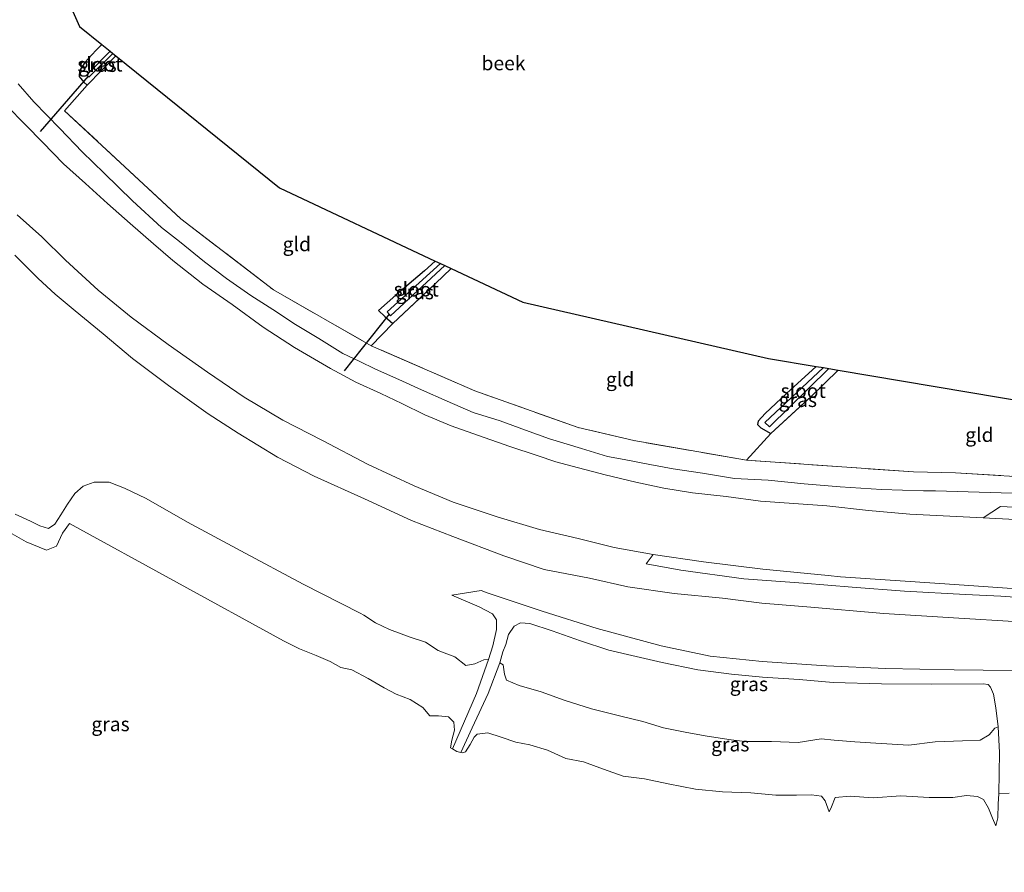
# Model space of a CAD drawing. Units: metres. Extents: x 169998 to 176082, y 387498 to 393750.
# Drawn here: x 173158 to 173332, y 392485 to 392636 of the extents above; entities that cross this region are included whole.
import ezdxf
from ezdxf.enums import TextEntityAlignment as Align

# ---------------------------------------------------------------- set-up
doc = ezdxf.new("R2010")
doc.units = ezdxf.units.M
doc.linetypes.add('IE-TERREINAFSCHEIDING', pattern=[10, 8, -2])
for name, color, linetype in [('B-ME-GW-INSTEEKWATERGANG-L-B1', 10, 'Continuous'), ('B-ME-KG-KADASTRAAL-OPNAMEDTMGRENS-L-B1', 10, 'Continuous'), ('B-ME-KW-DUIKER-L-B1', 10, 'Continuous')]:
    doc.layers.add(name, color=color, linetype=linetype)
for name, color, linetype, lineweight in [('B-ME-GW-KRUINLIJN-L-B1', 93, 'Continuous', 18), ('B-ME-GW-TEENLIJN-L-B1', 93, 'Continuous', 18), ('B-ME-IE-GRASLAND-GV-B6', 93, 'Continuous', 18), ('B-ME-IE-GRONDWERKLIJN-GROND_INGERICHT-GV-B6', 253, 'Continuous', 18), ('B-ME-IE-GRONDWERKLIJN-GROND_NIETINGERICHT-GV-B6', 253, 'Continuous', 18), ('B-ME-IE-TERREINAFSCHEIDING-RASTERHEKWERK-L-B1', 8, 'IE-TERREINAFSCHEIDING', 18), ('B-ME-OB-BEKLEDING-GV-B6', 253, 'Continuous', 18), ('B-ME-OG-WATER-GV-B6', 153, 'Continuous', 18), ('B-ME-VH-VERH_SOORT-ONVERHARD-GV-B6', 8, 'Continuous', 18)]:
    doc.layers.add(name, color=color, linetype=linetype, lineweight=lineweight)
doc.styles.add('NLCS-ISO', font='NLCS-ISO.TTF')

msp = doc.modelspace()

# ---------------------------------------------------------------- linework, layer by layer
at = {"layer": 'B-ME-GW-INSTEEKWATERGANG-L-B1'}
for points in [[(173172.253, 392631.122, 14.094), (173171.196, 392630.111, 14.101), (173169.223, 392627.976, 14.095), (173168.271, 392626.507, 14.059), (173168.234, 392625.511, 14.044), (173169.041, 392624.476, 14.033), (173169.647, 392623.98, 13.97)], [(173231.159, 392592.87, 13.869), (173229.232, 392591.132, 13.885), (173224.166, 392586.856, 13.91), (173221.132, 392584.125, 13.952), (173222.259, 392583.091, 13.952), (173223.666, 392581.847, 13.984)], [(173298.443, 392574.251, 13.887), (173293.231, 392569.485, 13.904), (173289.463, 392565.932, 13.941), (173288.243, 392564.571, 13.933), (173288.109, 392563.953, 13.929), (173288.709, 392563.366, 13.929), (173290.434, 392562.388, 13.991)]]:
    msp.add_polyline3d(points, dxfattribs=at)
at = {"layer": 'B-ME-GW-KRUINLIJN-L-B1'}
msp.add_line((173233.857, 392506.844, 22.427), (173234.189, 392506.645, 22.449), dxfattribs=at)
for points in [[(173319.573, 392552.242, 13.927), (173317.44, 392552.227, 13.911), (173310.042, 392552.513, 13.827), (173302.717, 392552.969, 13.768), (173296.36, 392553.486, 13.748), (173290, 392554.133, 13.757), (173284.055, 392554.452, 13.82), (173278.388, 392555.378, 13.803), (173273.218, 392556.12, 13.752), (173269.084, 392556.911, 13.737), (173264.561, 392557.76, 13.714), (173261.589, 392558.307, 13.686), (173257.031, 392559.737, 13.671), (173251.335, 392561.457, 13.671), (173247.078, 392562.978, 13.756), (173242.638, 392564.607, 13.756), (173237.858, 392566.113, 13.765), (173233.266, 392568.126, 13.749), (173228.713, 392570.09, 13.773), (173224.722, 392571.91, 13.784), (173220.592, 392573.734, 13.792), (173217.719, 392575.192, 13.74), (173214.84, 392576.543, 13.673), (173210.571, 392579.205, 13.65), (173206.493, 392581.664, 13.659), (173202.487, 392584.277, 13.69), (173198.583, 392586.785, 13.674), (173194.262, 392589.799, 13.698), (173190.406, 392592.75, 13.681), (173185.967, 392596.326, 13.652), (173182.809, 392598.822, 13.625), (173177.677, 392603.497, 13.628), (173172.64, 392608.385, 13.674), (173168.779, 392612.153, 13.714), (173164.794, 392616.279, 13.729), (173160.21, 392621.015, 13.82), (173157.43, 392624.177, 13.839)], [(173156.881, 392593.916, 14.441), (173160.974, 392589.769, 14.525), (173164.003, 392586.988, 14.59), (173167.502, 392584.079, 14.551), (173172.471, 392579.98, 14.488), (173177.64, 392575.642, 14.535), (173184.038, 392570.886, 14.52), (173191.047, 392565.875, 14.492), (173196.346, 392562.45, 14.495), (173203.274, 392558.219, 14.47), (173209.756, 392554.849, 14.442), (173218.663, 392550.824, 14.458), (173226.987, 392546.979, 14.554), (173234.243, 392544.156, 14.577), (173243.275, 392540.768, 14.596), (173250.381, 392538.361, 14.513), (173258.439, 392536.834, 14.525), (173265.185, 392535.254, 14.541), (173273.377, 392534.126, 14.516), (173281.945, 392533.272, 14.483), (173288.853, 392532.398, 14.438), (173296.071, 392531.814, 14.508), (173296.834, 392531.72, 14.508)], [(173338.868, 392551.686, 13.949), (173319.573, 392552.242, 13.927)], [(173155.157, 392545.341, 17.263), (173158.864, 392543.246, 17.257), (173162.438, 392541.776, 17.278), (173164.257, 392542.442, 17.267), (173165.263, 392544.738, 17.257), (173166.514, 392546.448, 17.211), (173204.334, 392525.719, 22.075)], [(173296.834, 392531.72, 14.508), (173310.447, 392530.555, 14.642), (173322.741, 392529.826, 14.648), (173334.359, 392529.104, 14.619)], [(173204.334, 392525.719, 22.075), (173207.149, 392524.344, 22.077), (173210.103, 392523.133, 22.114), (173212.585, 392522.099, 22.114), (173214.455, 392520.999, 22.116), (173216.43, 392520.608, 22.131), (173219.316, 392519.069, 22.257), (173222.137, 392517.439, 22.303), (173224.259, 392516.302, 22.394), (173226.722, 392515.341, 22.394), (173228.949, 392513.925, 22.436), (173230.204, 392512.503, 22.438), (173231.753, 392512.455, 22.462), (173233.505, 392512.283, 22.551), (173234.457, 392511.33, 22.566), (173234.549, 392509.919, 22.564), (173234.103, 392508.179, 22.56), (173233.857, 392506.844, 22.427)], [(173235.694, 392505.973, 22.499), (173235.889, 392505.92, 22.499), (173236.481, 392506.096, 22.632), (173237.327, 392507.39, 22.712), (173238.035, 392508.698, 22.651), (173238.569, 392509.251, 22.558), (173240.456, 392509.481, 22.586), (173242.809, 392508.71, 22.59), (173245.407, 392507.816, 22.625), (173247.858, 392507.322, 22.621), (173250.984, 392506.382, 22.595), (173254.235, 392504.924, 22.616), (173257.364, 392504.349, 22.64), (173260.917, 392503.036, 22.651), (173264.384, 392501.819, 22.699), (173268.117, 392501.369, 22.697), (173272.315, 392500.437, 22.69), (173277.151, 392499.506, 22.66), (173281.922, 392499.025, 22.64), (173286.903, 392498.853, 22.581), (173291.324, 392498.481, 22.627), (173294.974, 392498.432, 22.684), (173297.646, 392498.507, 22.695), (173299.416, 392498.291, 22.592), (173300.062, 392497.429, 22.551), (173300.79, 392495.507, 22.444), (173301.171, 392496.372, 22.423), (173301.804, 392498.013, 22.423), (173304.478, 392498.306, 22.444), (173308.565, 392498.01, 22.484), (173313.438, 392498.318, 22.481), (173318.46, 392498.04, 22.447), (173322.626, 392498.05, 22.46), (173325.021, 392498.385, 22.46), (173326.966, 392498.204, 22.512), (173328.022, 392497.697, 22.545), (173328.904, 392496.15, 22.614), (173329.615, 392494.386, 22.503), (173330.238, 392493.027, 22.347)]]:
    msp.add_polyline3d(points, dxfattribs=at)
at = {"layer": 'B-ME-GW-TEENLIJN-L-B1'}
for points in [[(173156.93, 392548.111, 15.529), (173159.663, 392546.867, 15.499), (173161.297, 392546.04, 15.489), (173162.824, 392545.563, 15.439), (173163.93, 392546.366, 15.388), (173164.986, 392547.997, 15.287), (173166.179, 392549.9, 15.247), (173167.445, 392551.798, 15.212), (173168.951, 392553.083, 15.134), (173170.881, 392553.769, 15.07), (173173.524, 392553.754, 15.006), (173176.225, 392552.699, 14.929), (173180.065, 392550.893, 14.908), (173187.382, 392546.736, 14.906), (173196.799, 392541.648, 14.774), (173207.804, 392535.75, 14.816), (173217.882, 392530.634, 14.988)], [(173240.548, 392522.434, 15.185), (173239.733, 392522.403, 15.124), (173238.166, 392521.651, 14.985), (173236.54, 392521.392, 14.955), (173234.641, 392522.924, 15.02), (173232.732, 392523.637, 15.04), (173231.654, 392524.048, 15.042), (173229.425, 392525.522, 15.037), (173226.7, 392526.384, 14.998), (173223.09, 392527.709, 14.97), (173220.598, 392528.934, 14.963), (173218.524, 392530.273, 14.987), (173217.882, 392530.634, 14.988)], [(173242.545, 392521.865, 15.249), (173243.143, 392521.466, 15.237), (173243.401, 392519.872, 15.205), (173243.743, 392518.78, 15.122), (173246.005, 392517.855, 15.124), (173249.87, 392516.721, 15.079), (173253.963, 392515.222, 15.159), (173258.74, 392513.738, 15.403), (173263.733, 392512.469, 15.472), (173267.813, 392511.458, 15.54), (173271.497, 392510.356, 15.583), (173275.632, 392509.554, 15.627), (173279.198, 392508.879, 15.657), (173283.459, 392508.217, 15.62), (173285.857, 392507.911, 15.609), (173290.568, 392507.951, 15.583), (173295.279, 392507.762, 15.557), (173299.339, 392508.398, 15.575), (173301.674, 392508.199, 15.533), (173305.304, 392507.874, 15.52), (173309.962, 392507.564, 15.468), (173314.825, 392507.28, 15.466), (173319.512, 392507.879, 15.503), (173324.313, 392508.068, 15.531), (173327.44, 392508.154, 15.566), (173329.019, 392509.109, 15.596), (173330.029, 392510.294, 15.622), (173330.619, 392510.539, 15.629)], [(173330.238, 392493.027, 22.347), (173330.544, 392494.448, 21.855), (173330.645, 392496.92, 21.155), (173330.725, 392498.691, 20.489)]]:
    msp.add_polyline3d(points, dxfattribs=at)
at = {"layer": 'B-ME-IE-GRASLAND-GV-B6'}
for points in [[(173156.993, 392659.925, 14.129), (173168.283, 392634.326, 14.101), (173172.253, 392631.122, 14.094), (173171.196, 392630.111, 14.101), (173169.223, 392627.976, 14.095), (173168.271, 392626.507, 14.059), (173168.234, 392625.511, 14.044), (173169.041, 392624.476, 14.033), (173169.647, 392623.98, 13.97), (173165.657, 392619.451, 14.072), (173186.192, 392600.314, 13.848), (173202.598, 392587.76, 13.961), (173219.86, 392577.874, 13.984), (173238.169, 392569.946, 13.992), (173256.423, 392563.441, 13.942), (173266.27, 392561.13, 13.955), (173286.134, 392557.672, 14.058), (173315.64, 392555.605, 14.038), (173323.09, 392555.451, 14.127), (173345.919, 392554.046, 14.111)], [(173174.738, 392629.116, 13.75), (173169.647, 392623.98, 13.97), (173169.041, 392624.476, 14.033), (173168.234, 392625.511, 14.044), (173168.271, 392626.507, 14.059), (173169.223, 392627.976, 14.095), (173171.196, 392630.111, 14.101), (173172.253, 392631.122, 14.094), (173173.699, 392629.955, 13.015), (173169.62, 392625.802, 13.015), (173169.82, 392625.532, 13.015), (173169.938, 392625.373, 13.015), (173174.176, 392629.569, 13.015), (173174.738, 392629.116, 13.75)], [(173338.868, 392551.686, 13.949), (173319.573, 392552.242, 13.927), (173317.44, 392552.227, 13.911), (173310.042, 392552.513, 13.827), (173302.717, 392552.969, 13.768), (173296.36, 392553.486, 13.748), (173290, 392554.133, 13.757), (173284.055, 392554.452, 13.82), (173278.388, 392555.378, 13.803), (173273.218, 392556.12, 13.752), (173269.084, 392556.911, 13.737), (173264.561, 392557.76, 13.714), (173261.589, 392558.307, 13.686), (173257.031, 392559.737, 13.671), (173251.335, 392561.457, 13.671), (173247.078, 392562.978, 13.756), (173242.638, 392564.607, 13.756), (173237.858, 392566.113, 13.765), (173233.266, 392568.126, 13.749), (173228.713, 392570.09, 13.773), (173224.722, 392571.91, 13.784), (173220.592, 392573.734, 13.792), (173217.719, 392575.192, 13.74), (173214.84, 392576.543, 13.673), (173210.571, 392579.205, 13.65), (173206.493, 392581.664, 13.659), (173202.487, 392584.277, 13.69), (173198.583, 392586.785, 13.674), (173194.262, 392589.799, 13.698), (173190.406, 392592.75, 13.681), (173185.967, 392596.326, 13.652), (173182.809, 392598.822, 13.625), (173177.677, 392603.497, 13.628), (173172.64, 392608.385, 13.674), (173168.779, 392612.153, 13.714), (173164.794, 392616.279, 13.729), (173160.21, 392621.015, 13.82), (173157.43, 392624.177, 13.839)], [(173157.43, 392624.177, 13.839), (173160.21, 392621.015, 13.82), (173164.794, 392616.279, 13.729), (173168.779, 392612.153, 13.714), (173172.64, 392608.385, 13.674), (173177.677, 392603.497, 13.628), (173182.809, 392598.822, 13.625), (173185.967, 392596.326, 13.652), (173190.406, 392592.75, 13.681), (173194.262, 392589.799, 13.698), (173198.583, 392586.785, 13.674), (173202.487, 392584.277, 13.69), (173206.493, 392581.664, 13.659), (173210.571, 392579.205, 13.65), (173214.84, 392576.543, 13.673), (173217.719, 392575.192, 13.74), (173220.592, 392573.734, 13.792), (173224.722, 392571.91, 13.784), (173228.713, 392570.09, 13.773), (173233.266, 392568.126, 13.749), (173237.858, 392566.113, 13.765), (173242.638, 392564.607, 13.756), (173247.078, 392562.978, 13.756), (173251.335, 392561.457, 13.671), (173257.031, 392559.737, 13.671), (173261.589, 392558.307, 13.686), (173264.561, 392557.76, 13.714), (173269.084, 392556.911, 13.737), (173273.218, 392556.12, 13.752), (173278.388, 392555.378, 13.803), (173284.055, 392554.452, 13.82), (173290, 392554.133, 13.757), (173296.36, 392553.486, 13.748), (173302.717, 392552.969, 13.768), (173310.042, 392552.513, 13.827), (173317.44, 392552.227, 13.911), (173319.573, 392552.242, 13.927), (173338.868, 392551.686, 13.949)], [(173335.706, 392549.223, 13.002), (173331.032, 392549.462, 13.013), (173327.958, 392547.501, 12.389), (173315.025, 392548.136, 12.369), (173307.722, 392548.757, 12.369), (173300.345, 392549.612, 12.369), (173294.518, 392550.002, 12.369), (173288.608, 392550.427, 12.369), (173282.578, 392551.249, 12.369), (173276.624, 392551.909, 12.369), (173271.567, 392552.744, 12.369), (173266.594, 392553.768, 12.369), (173261.186, 392555.074, 12.369), (173256.466, 392556.304, 12.369), (173252.45, 392557.404, 12.369), (173249.153, 392558.516, 12.369), (173244.321, 392560.065, 12.369), (173238.799, 392562.047, 12.369), (173233.987, 392563.769, 12.369), (173229.298, 392565.7, 12.369), (173225.231, 392567.685, 12.369), (173221.529, 392569.457, 12.369), (173217.139, 392571.471, 12.369), (173212.662, 392573.904, 12.369), (173206.284, 392577.615, 12.369), (173200.722, 392581.185, 12.369), (173195.274, 392585.177, 12.369), (173190.065, 392588.792, 12.369), (173184.81, 392592.969, 12.369), (173181.346, 392595.918, 12.369), (173177.239, 392599.523, 12.369), (173173.218, 392603.039, 12.369), (173169.344, 392606.552, 12.369), (173165.443, 392610.057, 12.369), (173161.748, 392613.86, 12.369), (173158.829, 392616.876, 12.369), (173155.336, 392620.432, 12.369)], [(173157.309, 392601.016, 12.369), (173161.613, 392597.142, 12.369), (173165.834, 392593.027, 12.369), (173171.567, 392587.706, 12.369), (173177.419, 392582.963, 12.369), (173183.936, 392578.146, 12.369), (173190.924, 392573.248, 12.369), (173197.368, 392568.803, 12.369), (173204.233, 392564.761, 12.369), (173211.228, 392561.129, 12.369), (173219.286, 392556.908, 12.369), (173227.457, 392553.105, 12.369), (173234.318, 392550.271, 12.369), (173242.092, 392547.648, 12.369), (173249.61, 392545.433, 12.369), (173256.39, 392543.803, 12.369), (173262.774, 392542.245, 12.369), (173269.641, 392541.006, 12.369), (173268.405, 392539.338, 13.02), (173274.58, 392538.245, 13.021), (173285.717, 392536.717, 13.045), (173296.203, 392535.9, 13.045), (173304.84, 392535.209, 13.045), (173314.068, 392534.508, 13.045), (173324.858, 392533.903, 13.041), (173331.102, 392533.625, 13.041), (173340.242, 392532.958, 13.043)], [(173334.359, 392529.104, 14.619), (173322.741, 392529.826, 14.648), (173310.447, 392530.555, 14.642), (173296.834, 392531.72, 14.508), (173296.071, 392531.814, 14.508), (173288.853, 392532.398, 14.438), (173281.945, 392533.272, 14.483), (173273.377, 392534.126, 14.516), (173265.185, 392535.254, 14.541), (173258.439, 392536.834, 14.525), (173250.381, 392538.361, 14.513), (173243.275, 392540.768, 14.596), (173234.243, 392544.156, 14.577), (173226.987, 392546.979, 14.554), (173218.663, 392550.824, 14.458), (173209.756, 392554.849, 14.442), (173203.274, 392558.219, 14.47), (173196.346, 392562.45, 14.495), (173191.047, 392565.875, 14.492), (173184.038, 392570.886, 14.52), (173177.64, 392575.642, 14.535), (173172.471, 392579.98, 14.488), (173167.502, 392584.079, 14.551), (173164.003, 392586.988, 14.59), (173160.974, 392589.769, 14.525), (173156.881, 392593.916, 14.441)], [(173156.881, 392593.916, 14.441), (173160.974, 392589.769, 14.525), (173164.003, 392586.988, 14.59), (173167.502, 392584.079, 14.551), (173172.471, 392579.98, 14.488), (173177.64, 392575.642, 14.535), (173184.038, 392570.886, 14.52), (173191.047, 392565.875, 14.492), (173196.346, 392562.45, 14.495), (173203.274, 392558.219, 14.47), (173209.756, 392554.849, 14.442), (173218.663, 392550.824, 14.458), (173226.987, 392546.979, 14.554), (173234.243, 392544.156, 14.577), (173243.275, 392540.768, 14.596), (173250.381, 392538.361, 14.513), (173258.439, 392536.834, 14.525), (173265.185, 392535.254, 14.541), (173273.377, 392534.126, 14.516), (173281.945, 392533.272, 14.483), (173288.853, 392532.398, 14.438), (173296.071, 392531.814, 14.508), (173296.834, 392531.72, 14.508), (173310.447, 392530.555, 14.642), (173322.741, 392529.826, 14.648), (173334.359, 392529.104, 14.619)], [(173233.955, 392591.557, 13.982), (173231.202, 392588.876, 13.983), (173223.666, 392581.847, 13.984), (173222.259, 392583.091, 13.952), (173221.132, 392584.125, 13.952), (173224.166, 392586.856, 13.91), (173229.232, 392591.132, 13.885), (173231.159, 392592.87, 13.869), (173232.111, 392592.423, 13.353), (173222.688, 392583.898, 13.353), (173222.987, 392583.504, 13.353), (173223.233, 392583.18, 13.353), (173232.874, 392592.065, 13.353), (173233.955, 392591.557, 13.982)], [(173302.349, 392573.593, 13.918), (173297.56, 392568.916, 13.908), (173290.434, 392562.388, 13.991), (173288.709, 392563.366, 13.929), (173288.109, 392563.953, 13.929), (173288.243, 392564.571, 13.933), (173289.463, 392565.932, 13.941), (173293.231, 392569.485, 13.904), (173298.443, 392574.251, 13.887), (173299.783, 392574.025, 13.474), (173289.412, 392564.314, 13.49), (173290.233, 392563.59, 13.49), (173300.732, 392573.865, 13.474), (173302.349, 392573.593, 13.918)], [(173156.93, 392548.111, 15.529), (173159.663, 392546.867, 15.499), (173161.297, 392546.04, 15.489), (173162.824, 392545.563, 15.439), (173163.93, 392546.366, 15.388), (173164.986, 392547.997, 15.287), (173166.179, 392549.9, 15.247), (173167.445, 392551.798, 15.212), (173168.951, 392553.083, 15.134), (173170.881, 392553.769, 15.07), (173173.524, 392553.754, 15.006), (173176.225, 392552.699, 14.929), (173180.065, 392550.893, 14.908), (173187.382, 392546.736, 14.906), (173196.799, 392541.648, 14.774), (173207.804, 392535.75, 14.816), (173217.882, 392530.634, 14.988), (173218.524, 392530.273, 14.987), (173220.598, 392528.934, 14.963), (173223.09, 392527.709, 14.97), (173226.7, 392526.384, 14.998), (173229.425, 392525.522, 15.037), (173231.654, 392524.048, 15.042), (173232.732, 392523.637, 15.04), (173234.641, 392522.924, 15.02), (173236.54, 392521.392, 14.955), (173238.166, 392521.651, 14.985), (173239.733, 392522.403, 15.124), (173240.548, 392522.434, 15.185), (173238.449, 392516.406, 17.791), (173234.189, 392506.645, 22.449), (173233.857, 392506.844, 22.427), (173234.103, 392508.179, 22.56), (173234.549, 392509.919, 22.564), (173234.457, 392511.33, 22.566), (173233.505, 392512.283, 22.551), (173231.753, 392512.455, 22.462), (173230.204, 392512.503, 22.438), (173228.949, 392513.925, 22.436), (173226.722, 392515.341, 22.394), (173224.259, 392516.302, 22.394), (173222.137, 392517.439, 22.303), (173219.316, 392519.069, 22.257), (173216.43, 392520.608, 22.131), (173214.455, 392520.999, 22.116), (173212.585, 392522.099, 22.114), (173210.103, 392523.133, 22.114), (173207.149, 392524.344, 22.077), (173204.334, 392525.719, 22.075), (173166.514, 392546.448, 17.211), (173165.263, 392544.738, 17.257), (173164.257, 392542.442, 17.267), (173162.438, 392541.776, 17.278), (173158.864, 392543.246, 17.257), (173155.157, 392545.341, 17.263)], [(173333.083, 392520.468, 14.811), (173322.866, 392520.621, 14.846), (173310.732, 392520.847, 14.918), (173300.307, 392521.326, 14.907), (173288.94, 392522.061, 14.896), (173279.719, 392523.013, 14.859), (173271.081, 392524.83, 14.82), (173259.8, 392527.939, 14.755), (173250.07, 392530.983, 14.687), (173240.305, 392534.215, 14.665), (173239.26, 392534.627, 14.664), (173234.089, 392533.791, 14.754), (173238.932, 392531.754, 14.787), (173241.264, 392530.53, 14.8), (173241.978, 392529.472, 14.802), (173241.992, 392527.749, 14.816), (173241.335, 392524.849, 14.848), (173240.548, 392522.434, 15.185), (173239.733, 392522.403, 15.124), (173238.166, 392521.651, 14.985), (173236.54, 392521.392, 14.955), (173234.641, 392522.924, 15.02), (173232.732, 392523.637, 15.04), (173231.654, 392524.048, 15.042), (173229.425, 392525.522, 15.037), (173226.7, 392526.384, 14.998), (173223.09, 392527.709, 14.97), (173220.598, 392528.934, 14.963), (173218.524, 392530.273, 14.987), (173217.882, 392530.634, 14.988), (173207.804, 392535.75, 14.816), (173196.799, 392541.648, 14.774), (173187.382, 392546.736, 14.906), (173180.065, 392550.893, 14.908), (173176.225, 392552.699, 14.929), (173173.524, 392553.754, 15.006), (173170.881, 392553.769, 15.07), (173168.951, 392553.083, 15.134), (173167.445, 392551.798, 15.212), (173166.179, 392549.9, 15.247), (173164.986, 392547.997, 15.287), (173163.93, 392546.366, 15.388), (173162.824, 392545.563, 15.439), (173161.297, 392546.04, 15.489), (173159.663, 392546.867, 15.499), (173156.93, 392548.111, 15.529)], [(173310.042, 392518.158, 14.898), (173318.794, 392518.097, 14.87), (173327.96, 392518.141, 14.924), (173328.865, 392518.005, 14.994), (173329.277, 392517.562, 14.998), (173329.782, 392516.331, 15.04), (173330.244, 392513.918, 15.129), (173330.619, 392510.539, 15.629), (173330.029, 392510.294, 15.622), (173329.019, 392509.109, 15.596), (173327.44, 392508.154, 15.566), (173324.313, 392508.068, 15.531), (173319.512, 392507.879, 15.503), (173314.825, 392507.28, 15.466), (173309.962, 392507.564, 15.468), (173305.304, 392507.874, 15.52), (173301.674, 392508.199, 15.533), (173299.339, 392508.398, 15.575), (173295.279, 392507.762, 15.557), (173290.568, 392507.951, 15.583), (173285.857, 392507.911, 15.609), (173283.459, 392508.217, 15.62), (173279.198, 392508.879, 15.657), (173275.632, 392509.554, 15.627), (173271.497, 392510.356, 15.583), (173267.813, 392511.458, 15.54), (173263.733, 392512.469, 15.472), (173258.74, 392513.738, 15.403), (173253.963, 392515.222, 15.159), (173249.87, 392516.721, 15.079), (173246.005, 392517.855, 15.124), (173243.743, 392518.78, 15.122), (173243.401, 392519.872, 15.205), (173243.143, 392521.466, 15.237), (173242.545, 392521.865, 15.249), (173243.09, 392523.771, 14.844), (173243.606, 392525.061, 14.809), (173244.123, 392526.852, 14.776), (173245.125, 392528.313, 14.737), (173246.25, 392528.902, 14.737), (173247.889, 392528.799, 14.737), (173251.831, 392527.512, 14.77), (173256.821, 392525.746, 14.794), (173261.815, 392524.093, 14.822), (173266.675, 392522.959, 14.863), (173271.286, 392521.924, 14.863), (173277.54, 392520.58, 14.903), (173283.483, 392519.851, 14.903), (173289, 392519.291, 14.913), (173295.47, 392518.896, 14.909), (173301.478, 392518.375, 14.889), (173310.042, 392518.158, 14.898)], [(173330.725, 392498.691, 20.489), (173330.645, 392496.92, 21.155), (173330.544, 392494.448, 21.855), (173330.238, 392493.027, 22.347), (173329.615, 392494.386, 22.503), (173328.904, 392496.15, 22.614), (173328.022, 392497.697, 22.545), (173326.966, 392498.204, 22.512), (173325.021, 392498.385, 22.46), (173322.626, 392498.05, 22.46), (173318.46, 392498.04, 22.447), (173313.438, 392498.318, 22.481), (173308.565, 392498.01, 22.484), (173304.478, 392498.306, 22.444), (173301.804, 392498.013, 22.423), (173301.171, 392496.372, 22.423), (173300.79, 392495.507, 22.444), (173300.062, 392497.429, 22.551), (173299.416, 392498.291, 22.592), (173297.646, 392498.507, 22.695), (173294.974, 392498.432, 22.684), (173291.324, 392498.481, 22.627), (173286.903, 392498.853, 22.581), (173281.922, 392499.025, 22.64), (173277.151, 392499.506, 22.66), (173272.315, 392500.437, 22.69), (173268.117, 392501.369, 22.697), (173264.384, 392501.819, 22.699), (173260.917, 392503.036, 22.651), (173257.364, 392504.349, 22.64), (173254.235, 392504.924, 22.616), (173250.984, 392506.382, 22.595), (173247.858, 392507.322, 22.621), (173245.407, 392507.816, 22.625), (173242.809, 392508.71, 22.59), (173240.456, 392509.481, 22.586), (173238.569, 392509.251, 22.558), (173238.035, 392508.698, 22.651), (173237.327, 392507.39, 22.712), (173236.481, 392506.096, 22.632), (173235.889, 392505.92, 22.499), (173235.694, 392505.973, 22.499), (173237.701, 392510.369, 20.683), (173240.533, 392516.428, 17.447), (173242.545, 392521.865, 15.249), (173243.143, 392521.466, 15.237), (173243.401, 392519.872, 15.205), (173243.743, 392518.78, 15.122), (173246.005, 392517.855, 15.124), (173249.87, 392516.721, 15.079), (173253.963, 392515.222, 15.159), (173258.74, 392513.738, 15.403), (173263.733, 392512.469, 15.472), (173267.813, 392511.458, 15.54), (173271.497, 392510.356, 15.583), (173275.632, 392509.554, 15.627), (173279.198, 392508.879, 15.657), (173283.459, 392508.217, 15.62), (173285.857, 392507.911, 15.609), (173290.568, 392507.951, 15.583), (173295.279, 392507.762, 15.557), (173299.339, 392508.398, 15.575), (173301.674, 392508.199, 15.533), (173305.304, 392507.874, 15.52), (173309.962, 392507.564, 15.468), (173314.825, 392507.28, 15.466), (173319.512, 392507.879, 15.503), (173324.313, 392508.068, 15.531), (173327.44, 392508.154, 15.566), (173329.019, 392509.109, 15.596), (173330.029, 392510.294, 15.622), (173330.619, 392510.539, 15.629), (173330.882, 392505.986, 17.319), (173330.725, 392498.691, 20.489)]]:
    msp.add_polyline3d(points, dxfattribs=at)
at = {"layer": 'B-ME-IE-GRONDWERKLIJN-GROND_INGERICHT-GV-B6'}
for points in [[(173219.86, 392577.874, 13.984), (173202.598, 392587.76, 13.961), (173186.192, 392600.314, 13.848), (173165.657, 392619.451, 14.072), (173169.647, 392623.98, 13.97), (173174.738, 392629.116, 13.75), (173203.641, 392605.786, 13.813), (173231.159, 392592.87, 13.869), (173229.232, 392591.132, 13.885), (173224.166, 392586.856, 13.91), (173221.132, 392584.125, 13.952), (173222.259, 392583.091, 13.952), (173223.666, 392581.847, 13.984), (173219.86, 392577.874, 13.984)], [(173219.86, 392577.874, 13.984), (173223.666, 392581.847, 13.984), (173231.202, 392588.876, 13.983), (173233.955, 392591.557, 13.982), (173246.634, 392585.606, 13.961), (173290.056, 392575.663, 13.904), (173298.443, 392574.251, 13.887), (173293.231, 392569.485, 13.904), (173289.463, 392565.932, 13.941), (173288.243, 392564.571, 13.933), (173288.109, 392563.953, 13.929), (173288.709, 392563.366, 13.929), (173290.434, 392562.388, 13.991), (173286.134, 392557.672, 14.058), (173266.27, 392561.13, 13.955), (173256.423, 392563.441, 13.942), (173238.169, 392569.946, 13.992), (173219.86, 392577.874, 13.984)], [(173373.406, 392567.327, 14.196), (173355.93, 392553.521, 14.133), (173345.919, 392554.046, 14.111), (173323.09, 392555.451, 14.127), (173315.64, 392555.605, 14.038), (173286.134, 392557.672, 14.058), (173290.434, 392562.388, 13.991), (173297.56, 392568.916, 13.908), (173302.349, 392573.593, 13.918), (173336.61, 392567.825, 14.054), (173373.406, 392567.327, 14.196)]]:
    msp.add_polyline3d(points, dxfattribs=at)
at = {"layer": 'B-ME-IE-GRONDWERKLIJN-GROND_NIETINGERICHT-GV-B6'}
msp.add_polyline3d([(173155.157, 392545.341, 17.263), (173158.864, 392543.246, 17.257), (173162.438, 392541.776, 17.278), (173164.257, 392542.442, 17.267), (173165.263, 392544.738, 17.257), (173166.514, 392546.448, 17.211), (173204.334, 392525.719, 22.075), (173207.149, 392524.344, 22.077), (173210.103, 392523.133, 22.114), (173212.585, 392522.099, 22.114), (173214.455, 392520.999, 22.116), (173216.43, 392520.608, 22.131), (173219.316, 392519.069, 22.257), (173222.137, 392517.439, 22.303), (173224.259, 392516.302, 22.394), (173226.722, 392515.341, 22.394), (173228.949, 392513.925, 22.436), (173230.204, 392512.503, 22.438), (173231.753, 392512.455, 22.462), (173233.505, 392512.283, 22.551), (173234.457, 392511.33, 22.566), (173234.549, 392509.919, 22.564), (173234.103, 392508.179, 22.56), (173233.857, 392506.844, 22.427), (173234.189, 392506.645, 22.449), (173234.989, 392506.162, 22.501), (173235.694, 392505.973, 22.499), (173235.889, 392505.92, 22.499), (173236.481, 392506.096, 22.632), (173237.327, 392507.39, 22.712), (173238.035, 392508.698, 22.651), (173238.569, 392509.251, 22.558), (173240.456, 392509.481, 22.586), (173242.809, 392508.71, 22.59), (173245.407, 392507.816, 22.625), (173247.858, 392507.322, 22.621), (173250.984, 392506.382, 22.595), (173254.235, 392504.924, 22.616), (173257.364, 392504.349, 22.64), (173260.917, 392503.036, 22.651), (173264.384, 392501.819, 22.699), (173268.117, 392501.369, 22.697), (173272.315, 392500.437, 22.69), (173277.151, 392499.506, 22.66), (173281.922, 392499.025, 22.64), (173286.903, 392498.853, 22.581), (173291.324, 392498.481, 22.627), (173294.974, 392498.432, 22.684), (173297.646, 392498.507, 22.695), (173299.416, 392498.291, 22.592), (173300.062, 392497.429, 22.551), (173300.79, 392495.507, 22.444), (173301.171, 392496.372, 22.423), (173301.804, 392498.013, 22.423), (173304.478, 392498.306, 22.444), (173308.565, 392498.01, 22.484), (173313.438, 392498.318, 22.481), (173318.46, 392498.04, 22.447), (173322.626, 392498.05, 22.46), (173325.021, 392498.385, 22.46), (173326.966, 392498.204, 22.512), (173328.022, 392497.697, 22.545), (173328.904, 392496.15, 22.614), (173329.615, 392494.386, 22.503), (173330.238, 392493.027, 22.347), (173330.544, 392494.448, 21.855), (173330.645, 392496.92, 21.155), (173330.725, 392498.691, 20.489), (173332.548, 392498.793, 20.394)], dxfattribs=at)
at = {"layer": 'B-ME-IE-TERREINAFSCHEIDING-RASTERHEKWERK-L-B1'}
for p, q in [((173169.647, 392623.98, 13.97), (173174.738, 392629.116, 13.75)), ((173165.657, 392619.451, 14.072), (173169.647, 392623.98, 13.97)), ((173286.134, 392557.672, 14.058), (173290.434, 392562.388, 13.991))]:
    msp.add_line(p, q, dxfattribs=at)
for points in [[(173165.657, 392619.451, 14.072), (173186.192, 392600.314, 13.848), (173202.598, 392587.76, 13.961), (173219.86, 392577.874, 13.984)], [(173223.666, 392581.847, 13.984), (173231.202, 392588.876, 13.983), (173233.955, 392591.557, 13.982)], [(173286.134, 392557.672, 14.058), (173266.27, 392561.13, 13.955), (173256.423, 392563.441, 13.942), (173238.169, 392569.946, 13.992), (173219.86, 392577.874, 13.984), (173223.666, 392581.847, 13.984)], [(173290.434, 392562.388, 13.991), (173297.56, 392568.916, 13.908), (173302.349, 392573.593, 13.918)], [(173323.09, 392555.451, 14.127), (173315.64, 392555.605, 14.038), (173286.134, 392557.672, 14.058)], [(173323.09, 392555.451, 14.127), (173345.919, 392554.046, 14.111), (173355.93, 392553.521, 14.133)]]:
    msp.add_polyline3d(points, dxfattribs=at)
at = {"layer": 'B-ME-KG-KADASTRAAL-OPNAMEDTMGRENS-L-B1'}
msp.add_polyline3d([(173156.993, 392659.925, 14.129), (173168.283, 392634.326, 14.101), (173172.253, 392631.122, 14.094), (173173.699, 392629.955, 13.015), (173174.176, 392629.569, 13.015), (173174.738, 392629.116, 13.75), (173203.641, 392605.786, 13.813), (173231.159, 392592.87, 13.869), (173232.111, 392592.423, 13.353), (173232.874, 392592.065, 13.353), (173233.955, 392591.557, 13.982), (173246.634, 392585.606, 13.961), (173290.056, 392575.663, 13.904), (173298.443, 392574.251, 13.887), (173299.783, 392574.025, 13.474), (173300.732, 392573.865, 13.474), (173302.349, 392573.593, 13.918), (173336.61, 392567.825, 14.054), (173373.406, 392567.327, 14.196), (173375.766, 392567.301, 13.991), (173415.024, 392566.752, 13.996), (173415.609, 392566.744, 13.448)], dxfattribs=at)
at = {"layer": 'B-ME-KW-DUIKER-L-B1'}
for p, q in [((173169.82, 392625.532, 13.015), (173161.367, 392615.785, 13.01)), ((173222.987, 392583.504, 13.353), (173215.078, 392573.453, 13.026))]:
    msp.add_line(p, q, dxfattribs=at)
at = {"layer": 'B-ME-OB-BEKLEDING-GV-B6'}
for points in [[(173327.958, 392547.501, 12.389), (173331.032, 392549.462, 13.013), (173335.706, 392549.223, 13.002)], [(173566.188, 392484.816, 12.389), (173558.066, 392492.498, 12.389), (173549.632, 392499.339, 12.389), (173539.857, 392506.429, 12.389), (173531.504, 392512.053, 12.389), (173522.128, 392517.563, 12.389), (173511.766, 392522.816, 12.389), (173502.105, 392527.16, 12.389), (173493.32, 392530.528, 12.389), (173484.216, 392533.583, 12.389), (173477.848, 392535.55, 12.389), (173470.908, 392537.364, 12.389), (173463.237, 392538.246, 12.389), (173454.421, 392539.341, 12.389), (173444.81, 392540.503, 12.389), (173434.942, 392541.284, 12.389), (173422.641, 392542.049, 12.389), (173406.94, 392542.761, 12.389), (173389.793, 392543.643, 12.389), (173369.942, 392544.938, 12.389), (173348.388, 392546.389, 12.389), (173327.958, 392547.501, 12.389)], [(173340.242, 392532.958, 13.043), (173331.102, 392533.625, 13.041), (173324.858, 392533.903, 13.041), (173314.068, 392534.508, 13.045), (173304.84, 392535.209, 13.045), (173296.203, 392535.9, 13.045), (173285.717, 392536.717, 13.045), (173274.58, 392538.245, 13.021), (173268.405, 392539.338, 13.02), (173269.641, 392541.006, 12.369), (173278.554, 392539.671, 12.369), (173289.066, 392538.383, 12.369), (173300.58, 392537.272, 12.369), (173302.76, 392537.068, 12.381)], [(173302.76, 392537.068, 12.381), (173321.218, 392535.793, 12.381), (173337.33, 392534.708, 12.381)]]:
    msp.add_polyline3d(points, dxfattribs=at)
at = {"layer": 'B-ME-OG-WATER-GV-B6'}
for points in [[(173174.176, 392629.569, 13.015), (173169.938, 392625.373, 13.015), (173169.82, 392625.532, 13.015), (173169.62, 392625.802, 13.015), (173173.699, 392629.955, 13.015), (173174.176, 392629.569, 13.015)], [(173155.336, 392620.432, 12.369), (173158.829, 392616.876, 12.369), (173161.748, 392613.86, 12.369), (173165.443, 392610.057, 12.369), (173169.344, 392606.552, 12.369), (173173.218, 392603.039, 12.369), (173177.239, 392599.523, 12.369), (173181.346, 392595.918, 12.369), (173184.81, 392592.969, 12.369), (173190.065, 392588.792, 12.369), (173195.274, 392585.177, 12.369), (173200.722, 392581.185, 12.369), (173206.284, 392577.615, 12.369), (173212.662, 392573.904, 12.369), (173217.139, 392571.471, 12.369), (173221.529, 392569.457, 12.369), (173225.231, 392567.685, 12.369), (173229.298, 392565.7, 12.369), (173233.987, 392563.769, 12.369), (173238.799, 392562.047, 12.369), (173244.321, 392560.065, 12.369), (173249.153, 392558.516, 12.369), (173252.45, 392557.404, 12.369), (173256.466, 392556.304, 12.369), (173261.186, 392555.074, 12.369), (173266.594, 392553.768, 12.369), (173271.567, 392552.744, 12.369), (173276.624, 392551.909, 12.369), (173282.578, 392551.249, 12.369), (173288.608, 392550.427, 12.369), (173294.518, 392550.002, 12.369), (173300.345, 392549.612, 12.369), (173307.722, 392548.757, 12.369), (173315.025, 392548.136, 12.369), (173327.958, 392547.501, 12.389), (173348.388, 392546.389, 12.389)], [(173337.33, 392534.708, 12.381), (173321.218, 392535.793, 12.381), (173302.76, 392537.068, 12.381), (173300.58, 392537.272, 12.369), (173289.066, 392538.383, 12.369), (173278.554, 392539.671, 12.369), (173269.641, 392541.006, 12.369), (173262.774, 392542.245, 12.369), (173256.39, 392543.803, 12.369), (173249.61, 392545.433, 12.369), (173242.092, 392547.648, 12.369), (173234.318, 392550.271, 12.369), (173227.457, 392553.105, 12.369), (173219.286, 392556.908, 12.369), (173211.228, 392561.129, 12.369), (173204.233, 392564.761, 12.369), (173197.368, 392568.803, 12.369), (173190.924, 392573.248, 12.369), (173183.936, 392578.146, 12.369), (173177.419, 392582.963, 12.369), (173171.567, 392587.706, 12.369), (173165.834, 392593.027, 12.369), (173161.613, 392597.142, 12.369), (173157.309, 392601.016, 12.369)], [(173232.874, 392592.065, 13.353), (173223.233, 392583.18, 13.353), (173222.987, 392583.504, 13.353), (173222.688, 392583.898, 13.353), (173232.111, 392592.423, 13.353), (173232.874, 392592.065, 13.353)], [(173300.732, 392573.865, 13.474), (173290.233, 392563.59, 13.49), (173289.412, 392564.314, 13.49), (173299.783, 392574.025, 13.474), (173300.732, 392573.865, 13.474)]]:
    msp.add_polyline3d(points, dxfattribs=at)
at = {"layer": 'B-ME-VH-VERH_SOORT-ONVERHARD-GV-B6'}
msp.add_polyline3d([(173332.548, 392498.793, 20.394), (173330.725, 392498.691, 20.489), (173330.882, 392505.986, 17.319), (173330.619, 392510.539, 15.629), (173330.244, 392513.918, 15.129), (173329.782, 392516.331, 15.04), (173329.277, 392517.562, 14.998), (173328.865, 392518.005, 14.994), (173327.96, 392518.141, 14.924), (173318.794, 392518.097, 14.87), (173310.042, 392518.158, 14.898), (173301.478, 392518.375, 14.889), (173295.47, 392518.896, 14.909), (173289, 392519.291, 14.913), (173283.483, 392519.851, 14.903), (173277.54, 392520.58, 14.903), (173271.286, 392521.924, 14.863), (173266.675, 392522.959, 14.863), (173261.815, 392524.093, 14.822), (173256.821, 392525.746, 14.794), (173251.831, 392527.512, 14.77), (173247.889, 392528.799, 14.737), (173246.25, 392528.902, 14.737), (173245.125, 392528.313, 14.737), (173244.123, 392526.852, 14.776), (173243.606, 392525.061, 14.809), (173243.09, 392523.771, 14.844), (173242.545, 392521.865, 15.249), (173240.533, 392516.428, 17.447), (173237.701, 392510.369, 20.683), (173235.694, 392505.973, 22.499), (173234.989, 392506.162, 22.501), (173234.189, 392506.645, 22.449), (173238.449, 392516.406, 17.791), (173240.548, 392522.434, 15.185), (173241.335, 392524.849, 14.848), (173241.992, 392527.749, 14.816), (173241.978, 392529.472, 14.802), (173241.264, 392530.53, 14.8), (173238.932, 392531.754, 14.787), (173234.089, 392533.791, 14.754), (173239.26, 392534.627, 14.664), (173240.305, 392534.215, 14.665), (173250.07, 392530.983, 14.687), (173259.8, 392527.939, 14.755), (173271.081, 392524.83, 14.82), (173279.719, 392523.013, 14.859), (173288.94, 392522.061, 14.896), (173300.307, 392521.326, 14.907), (173310.732, 392520.847, 14.918), (173322.866, 392520.621, 14.846), (173333.083, 392520.468, 14.811)], dxfattribs=at)

# ---------------------------------------------------------------- texts
at = {"layer": 'B-ME-IE-GRASLAND-GV-B6', "ltscale": 0.2, "style": 'NLCS-ISO'}
for p in [(173171.486, 392627.551), (173227.543, 392587.359), (173295.229, 392568.319), (173286.582, 392518.091), (173173.777, 392511.011), (173283.288, 392507.446)]:
    msp.add_text('gras', height=2.5, dxfattribs=at).set_placement(p, align=Align.MIDDLE_CENTER)
at = {"layer": 'B-ME-IE-GRONDWERKLIJN-GROND_INGERICHT-GV-B6', "ltscale": 0.2, "style": 'NLCS-ISO'}
for p in [(173206.7, 392595.863), (173263.826, 392571.968), (173327.316, 392562.152)]:
    msp.add_text('gld', height=2.5, dxfattribs=at).set_placement(p, align=Align.MIDDLE_CENTER)
at = {"layer": 'B-ME-OG-WATER-GV-B6', "ltscale": 0.2, "style": 'NLCS-ISO'}
for s, p in [('beek', (173243.215, 392627.846)), ('sloot', (173171.905, 392627.633)), ('sloot', (173227.794, 392587.856)), ('sloot', (173296.178, 392569.932))]:
    msp.add_text(s, height=2.5, dxfattribs=at).set_placement(p, align=Align.MIDDLE_CENTER)

doc.saveas('drawing.dxf')
